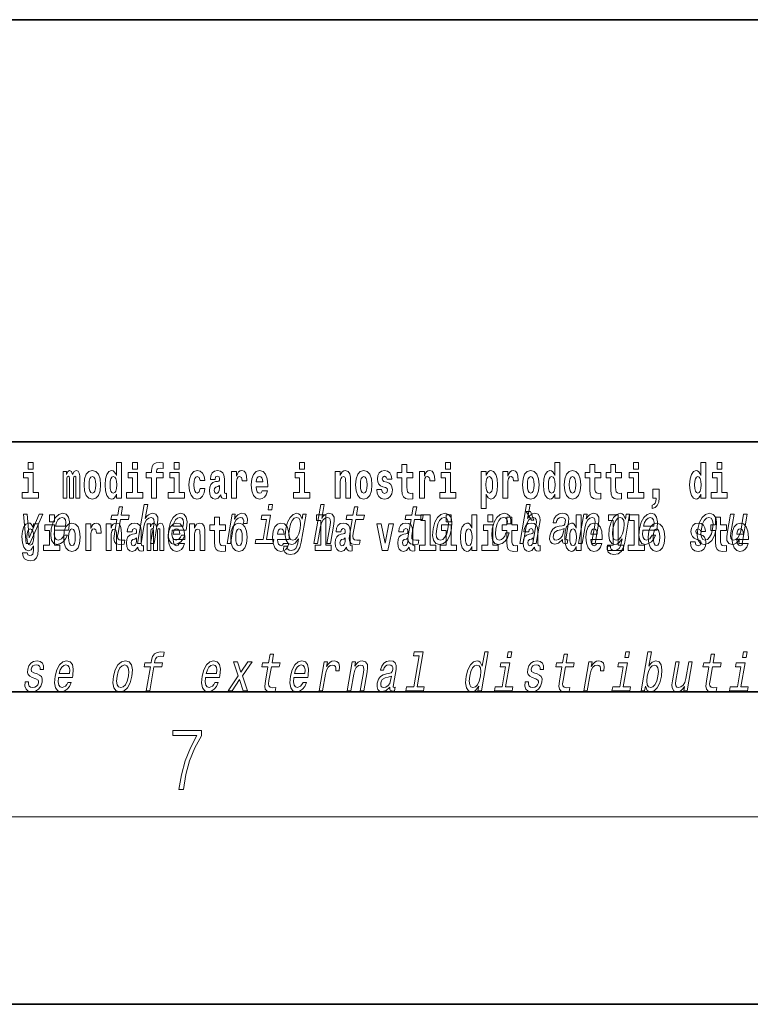
# Model space of a CAD drawing. Extents: x 0 to 420, y 0 to 297.
# Drawn here: x 332 to 355, y 0 to 32 of the extents above; entities that cross this region are included whole.
import ezdxf

# ---------------------------------------------------------------- set-up
doc = ezdxf.new("R2010")
doc.units = 0

msp = doc.modelspace()

# ---------------------------------------------------------------- linework, layer by layer
at = {"color": 7, "lineweight": 35}
for p, q in [((230, 31.5), (410, 31.5)), ((357.812, 18), (281, 18)), ((20, 10), (410, 10)), ((230, 10), (410, 10)), ((0, 0), (420, 0))]:
    msp.add_line(p, q, dxfattribs=at)
at = {"color": 7, "lineweight": 13}
msp.add_line((414, 6), (16, 6), dxfattribs=at)
for points in [[(331.841, 17.332), (331.841, 17.116), (331.998, 17.116), (331.998, 17.332)], [(334.666, 16.325), (334.666, 16.193), (334.825, 16.193), (334.825, 17.332), (334.666, 17.332), (334.666, 16.915), (334.634, 16.986), (334.598, 17.037), (334.559, 17.065), (334.512, 17.075), (334.428, 17.043), (334.361, 16.954), (334.318, 16.812), (334.302, 16.62), (334.318, 16.426), (334.361, 16.282), (334.428, 16.193), (334.512, 16.163), (334.56, 16.173), (334.6, 16.201), (334.634, 16.252)], [(335.181, 17.332), (335.181, 17.116), (335.337, 17.116), (335.337, 17.332)], [(335.623, 16.839), (335.793, 16.839), (335.793, 16.193), (335.95, 16.193), (335.95, 16.839), (336.162, 16.839), (336.162, 17.016), (335.95, 17.016), (335.95, 17.053), (335.956, 17.099), (335.978, 17.129), (336.013, 17.144), (336.064, 17.151), (336.163, 17.143), (336.163, 17.324), (336.046, 17.332), (335.933, 17.319), (335.854, 17.279), (335.808, 17.203), (335.793, 17.083), (335.793, 17.016), (335.623, 17.016)], [(336.517, 17.332), (336.517, 17.116), (336.673, 17.116), (336.673, 17.332)], [(340.524, 17.332), (340.524, 17.116), (340.681, 17.116), (340.681, 17.332)], [(345.2, 17.332), (345.2, 17.116), (345.356, 17.116), (345.356, 17.332)], [(348.693, 16.325), (348.693, 16.193), (348.851, 16.193), (348.851, 17.332), (348.693, 17.332), (348.693, 16.915), (348.66, 16.986), (348.625, 17.037), (348.585, 17.065), (348.538, 17.075), (348.454, 17.043), (348.387, 16.954), (348.344, 16.812), (348.329, 16.62), (348.344, 16.426), (348.387, 16.282), (348.454, 16.193), (348.538, 16.163), (348.586, 16.173), (348.626, 16.201), (348.66, 16.252)], [(351.211, 17.332), (351.211, 17.116), (351.368, 17.116), (351.368, 17.332)], [(353.368, 16.325), (353.368, 16.193), (353.527, 16.193), (353.527, 17.332), (353.368, 17.332), (353.368, 16.915), (353.336, 16.986), (353.3, 17.037), (353.26, 17.065), (353.214, 17.075), (353.129, 17.043), (353.063, 16.954), (353.02, 16.812), (353.004, 16.62), (353.02, 16.426), (353.063, 16.282), (353.129, 16.193), (353.214, 16.163), (353.262, 16.173), (353.301, 16.201), (353.336, 16.252)], [(353.883, 17.332), (353.883, 17.116), (354.039, 17.116), (354.039, 17.332)], [(332.169, 16.369), (331.998, 16.369), (331.998, 17.016), (331.697, 17.016), (331.697, 16.839), (331.841, 16.839), (331.841, 16.369), (331.652, 16.369), (331.652, 16.193), (332.169, 16.193)], [(333.372, 16.824), (333.372, 16.193), (333.499, 16.193), (333.499, 16.782), (333.493, 16.905), (333.476, 16.997), (333.439, 17.054), (333.378, 17.075), (333.315, 17.043), (333.263, 16.951), (333.227, 17.041), (333.166, 17.075), (333.111, 17.043), (333.072, 16.954), (333.072, 17.045), (332.957, 17.045), (332.957, 16.193), (333.083, 16.193), (333.083, 16.818), (333.095, 16.875), (333.131, 16.896), (333.157, 16.88), (333.166, 16.835), (333.166, 16.193), (333.29, 16.193), (333.29, 16.818), (333.303, 16.875), (333.338, 16.896), (333.364, 16.88), (333.372, 16.835)], [(333.632, 16.618), (333.65, 16.423), (333.702, 16.281), (333.785, 16.193), (333.896, 16.163), (334.006, 16.193), (334.089, 16.281), (334.141, 16.423), (334.16, 16.618), (334.141, 16.812), (334.089, 16.956), (334.005, 17.043), (333.895, 17.075), (333.785, 17.043), (333.702, 16.956), (333.65, 16.812)], [(335.508, 16.369), (335.337, 16.369), (335.337, 17.016), (335.037, 17.016), (335.037, 16.839), (335.181, 16.839), (335.181, 16.369), (334.991, 16.369), (334.991, 16.193), (335.508, 16.193)], [(336.844, 16.369), (336.673, 16.369), (336.673, 17.016), (336.373, 17.016), (336.373, 16.839), (336.517, 16.839), (336.517, 16.369), (336.327, 16.369), (336.327, 16.193), (336.844, 16.193)], [(337.342, 16.498), (337.311, 16.393), (337.248, 16.355), (337.204, 16.371), (337.17, 16.422), (337.15, 16.506), (337.144, 16.621), (337.15, 16.736), (337.171, 16.82), (337.205, 16.869), (337.248, 16.886), (337.311, 16.853), (337.341, 16.763), (337.498, 16.763), (337.474, 16.892), (337.424, 16.991), (337.349, 17.053), (337.251, 17.075), (337.14, 17.041), (337.056, 16.95), (337.002, 16.805), (336.984, 16.617), (337.002, 16.43), (337.053, 16.287), (337.134, 16.195), (337.241, 16.163), (337.343, 16.187), (337.422, 16.252), (337.474, 16.358), (337.498, 16.498)], [(337.823, 16.788), (337.84, 16.87), (337.897, 16.899), (337.949, 16.877), (337.967, 16.813), (337.96, 16.764), (337.938, 16.74), (337.898, 16.731), (337.836, 16.721), (337.752, 16.69), (337.691, 16.631), (337.654, 16.547), (337.642, 16.438), (337.654, 16.323), (337.691, 16.236), (337.749, 16.184), (337.829, 16.163), (337.925, 16.197), (338.008, 16.297), (338.02, 16.239), (338.043, 16.201), (338.077, 16.182), (338.124, 16.174), (338.188, 16.187), (338.188, 16.352), (338.161, 16.347), (338.126, 16.368), (338.119, 16.433), (338.119, 16.81), (338.106, 16.926), (338.066, 17.008), (337.996, 17.057), (337.897, 17.075), (337.802, 17.054), (337.731, 16.999), (337.685, 16.912), (337.671, 16.801), (337.671, 16.788)], [(338.347, 17.045), (338.347, 16.193), (338.507, 16.193), (338.507, 16.626), (338.511, 16.74), (338.527, 16.823), (338.558, 16.873), (338.609, 16.891), (338.666, 16.854), (338.681, 16.812), (338.687, 16.753), (338.687, 16.748), (338.841, 16.748), (338.841, 16.763), (338.831, 16.899), (338.802, 16.996), (338.752, 17.053), (338.68, 17.073), (338.623, 17.062), (338.576, 17.03), (338.537, 16.976), (338.507, 16.9), (338.507, 17.045)], [(339.329, 16.422), (339.296, 16.368), (339.248, 16.349), (339.206, 16.362), (339.173, 16.4), (339.149, 16.463), (339.137, 16.55), (339.509, 16.55), (339.51, 16.607), (339.492, 16.808), (339.44, 16.956), (339.357, 17.045), (339.244, 17.075), (339.136, 17.043), (339.053, 16.954), (339, 16.81), (338.982, 16.62), (339, 16.426), (339.053, 16.282), (339.134, 16.193), (339.241, 16.163), (339.329, 16.179), (339.4, 16.225), (339.455, 16.304), (339.496, 16.422)], [(340.852, 16.369), (340.681, 16.369), (340.681, 17.016), (340.38, 17.016), (340.38, 16.839), (340.524, 16.839), (340.524, 16.369), (340.335, 16.369), (340.335, 16.193), (340.852, 16.193)], [(341.666, 17.045), (341.666, 16.193), (341.825, 16.193), (341.825, 16.617), (341.829, 16.732), (341.846, 16.815), (341.878, 16.864), (341.928, 16.881), (341.969, 16.866), (341.991, 16.824), (341.999, 16.756), (342.001, 16.667), (342.001, 16.193), (342.16, 16.193), (342.16, 16.71), (342.154, 16.862), (342.132, 16.976), (342.081, 17.048), (341.99, 17.073), (341.937, 17.064), (341.892, 17.035), (341.856, 16.986), (341.825, 16.915), (341.825, 17.045)], [(342.315, 16.618), (342.333, 16.423), (342.385, 16.281), (342.468, 16.193), (342.579, 16.163), (342.689, 16.193), (342.772, 16.281), (342.824, 16.423), (342.843, 16.618), (342.824, 16.812), (342.772, 16.956), (342.688, 17.043), (342.578, 17.075), (342.468, 17.043), (342.385, 16.956), (342.333, 16.812)], [(343.28, 16.531), (343.324, 16.501), (343.339, 16.444), (343.315, 16.374), (343.244, 16.347), (343.176, 16.379), (343.149, 16.468), (342.999, 16.468), (343.014, 16.338), (343.062, 16.241), (343.138, 16.184), (343.243, 16.163), (343.35, 16.184), (343.429, 16.241), (343.478, 16.333), (343.495, 16.457), (343.482, 16.552), (343.449, 16.625), (343.392, 16.677), (343.313, 16.709), (343.226, 16.729), (343.185, 16.756), (343.169, 16.813), (343.188, 16.869), (343.24, 16.892), (343.301, 16.867), (343.326, 16.805), (343.478, 16.805), (343.478, 16.808), (343.461, 16.916), (343.415, 17), (343.34, 17.054), (343.243, 17.073), (343.145, 17.054), (343.074, 16.999), (343.03, 16.913), (343.015, 16.802), (343.026, 16.71), (343.06, 16.637), (343.113, 16.585), (343.186, 16.555)], [(344.149, 17.016), (343.959, 17.016), (343.959, 17.265), (343.803, 17.265), (343.803, 17.016), (343.654, 17.016), (343.654, 16.839), (343.803, 16.839), (343.803, 16.46), (343.813, 16.323), (343.848, 16.232), (343.916, 16.181), (344.023, 16.163), (344.149, 16.171), (344.149, 16.352), (344.076, 16.346), (344.016, 16.358), (343.98, 16.396), (343.964, 16.458), (343.959, 16.541), (343.959, 16.839), (344.149, 16.839)], [(344.359, 17.045), (344.359, 16.193), (344.519, 16.193), (344.519, 16.626), (344.522, 16.74), (344.539, 16.823), (344.57, 16.873), (344.621, 16.891), (344.677, 16.854), (344.693, 16.812), (344.698, 16.753), (344.698, 16.748), (344.853, 16.748), (344.853, 16.763), (344.843, 16.899), (344.814, 16.996), (344.764, 17.053), (344.692, 17.073), (344.634, 17.062), (344.587, 17.03), (344.549, 16.976), (344.519, 16.9), (344.519, 17.045)], [(345.527, 16.369), (345.356, 16.369), (345.356, 17.016), (345.056, 17.016), (345.056, 16.839), (345.2, 16.839), (345.2, 16.369), (345.01, 16.369), (345.01, 16.193), (345.527, 16.193)], [(346.338, 17.046), (346.338, 15.864), (346.497, 15.864), (346.497, 16.325), (346.528, 16.252), (346.562, 16.201), (346.651, 16.163), (346.734, 16.193), (346.801, 16.282), (346.844, 16.426), (346.861, 16.62), (346.844, 16.812), (346.801, 16.954), (346.734, 17.043), (346.651, 17.075), (346.602, 17.065), (346.562, 17.037), (346.528, 16.986), (346.497, 16.915), (346.497, 17.046)], [(347.031, 17.045), (347.031, 16.193), (347.19, 16.193), (347.19, 16.626), (347.194, 16.74), (347.21, 16.823), (347.241, 16.873), (347.292, 16.891), (347.349, 16.854), (347.365, 16.812), (347.37, 16.753), (347.37, 16.748), (347.524, 16.748), (347.524, 16.763), (347.514, 16.899), (347.485, 16.996), (347.435, 17.053), (347.363, 17.073), (347.306, 17.062), (347.259, 17.03), (347.22, 16.976), (347.19, 16.9), (347.19, 17.045)], [(347.659, 16.618), (347.676, 16.423), (347.728, 16.281), (347.812, 16.193), (347.923, 16.163), (348.032, 16.193), (348.116, 16.281), (348.168, 16.423), (348.187, 16.618), (348.168, 16.812), (348.116, 16.956), (348.031, 17.043), (347.921, 17.075), (347.812, 17.043), (347.728, 16.956), (347.676, 16.812)], [(348.994, 16.618), (349.012, 16.423), (349.064, 16.281), (349.147, 16.193), (349.258, 16.163), (349.368, 16.193), (349.451, 16.281), (349.504, 16.423), (349.522, 16.618), (349.504, 16.812), (349.451, 16.956), (349.367, 17.043), (349.257, 17.075), (349.147, 17.043), (349.064, 16.956), (349.012, 16.812)], [(350.16, 17.016), (349.971, 17.016), (349.971, 17.265), (349.814, 17.265), (349.814, 17.016), (349.666, 17.016), (349.666, 16.839), (349.814, 16.839), (349.814, 16.46), (349.824, 16.323), (349.86, 16.232), (349.927, 16.181), (350.034, 16.163), (350.16, 16.171), (350.16, 16.352), (350.087, 16.346), (350.027, 16.358), (349.992, 16.396), (349.975, 16.458), (349.971, 16.541), (349.971, 16.839), (350.16, 16.839)], [(350.828, 17.016), (350.639, 17.016), (350.639, 17.265), (350.482, 17.265), (350.482, 17.016), (350.334, 17.016), (350.334, 16.839), (350.482, 16.839), (350.482, 16.46), (350.492, 16.323), (350.528, 16.232), (350.595, 16.181), (350.702, 16.163), (350.828, 16.171), (350.828, 16.352), (350.755, 16.346), (350.695, 16.358), (350.66, 16.396), (350.643, 16.458), (350.639, 16.541), (350.639, 16.839), (350.828, 16.839)], [(351.538, 16.369), (351.368, 16.369), (351.368, 17.016), (351.067, 17.016), (351.067, 16.839), (351.211, 16.839), (351.211, 16.369), (351.021, 16.369), (351.021, 16.193), (351.538, 16.193)], [(354.21, 16.369), (354.039, 16.369), (354.039, 17.016), (353.739, 17.016), (353.739, 16.839), (353.883, 16.839), (353.883, 16.369), (353.693, 16.369), (353.693, 16.193), (354.21, 16.193)], [(333.896, 16.886), (333.94, 16.869), (333.974, 16.818), (333.994, 16.734), (334.002, 16.62), (333.994, 16.504), (333.974, 16.42), (333.94, 16.369), (333.896, 16.354), (333.851, 16.369), (333.817, 16.422), (333.797, 16.507), (333.791, 16.626), (333.797, 16.737), (333.818, 16.818), (333.852, 16.869)], [(334.565, 16.885), (334.611, 16.867), (334.644, 16.818), (334.666, 16.734), (334.674, 16.62), (334.666, 16.504), (334.644, 16.42), (334.61, 16.369), (334.565, 16.354), (334.522, 16.369), (334.489, 16.42), (334.468, 16.504), (334.461, 16.62), (334.468, 16.734), (334.489, 16.816), (334.522, 16.867)], [(339.347, 16.713), (339.141, 16.713), (339.15, 16.786), (339.173, 16.842), (339.205, 16.877), (339.244, 16.889), (339.285, 16.877), (339.317, 16.843), (339.337, 16.788)], [(342.579, 16.886), (342.624, 16.869), (342.657, 16.818), (342.677, 16.734), (342.685, 16.62), (342.677, 16.504), (342.657, 16.42), (342.624, 16.369), (342.579, 16.354), (342.534, 16.369), (342.5, 16.422), (342.48, 16.507), (342.474, 16.626), (342.48, 16.737), (342.501, 16.818), (342.535, 16.869)], [(346.598, 16.885), (346.64, 16.867), (346.673, 16.816), (346.694, 16.734), (346.702, 16.62), (346.694, 16.504), (346.673, 16.42), (346.64, 16.369), (346.598, 16.354), (346.551, 16.369), (346.517, 16.422), (346.496, 16.507), (346.489, 16.626), (346.496, 16.737), (346.518, 16.818), (346.552, 16.867)], [(347.923, 16.886), (347.967, 16.869), (348, 16.818), (348.02, 16.734), (348.028, 16.62), (348.02, 16.504), (348, 16.42), (347.967, 16.369), (347.923, 16.354), (347.877, 16.369), (347.844, 16.422), (347.824, 16.507), (347.817, 16.626), (347.824, 16.737), (347.845, 16.818), (347.878, 16.869)], [(348.592, 16.885), (348.637, 16.867), (348.67, 16.818), (348.693, 16.734), (348.7, 16.62), (348.693, 16.504), (348.67, 16.42), (348.636, 16.369), (348.592, 16.354), (348.548, 16.369), (348.515, 16.42), (348.494, 16.504), (348.487, 16.62), (348.494, 16.734), (348.515, 16.816), (348.548, 16.867)], [(349.258, 16.886), (349.303, 16.869), (349.336, 16.818), (349.356, 16.734), (349.364, 16.62), (349.356, 16.504), (349.336, 16.42), (349.303, 16.369), (349.258, 16.354), (349.213, 16.369), (349.18, 16.422), (349.16, 16.507), (349.153, 16.626), (349.16, 16.737), (349.181, 16.818), (349.214, 16.869)], [(353.267, 16.885), (353.313, 16.867), (353.346, 16.818), (353.368, 16.734), (353.376, 16.62), (353.368, 16.504), (353.346, 16.42), (353.311, 16.369), (353.267, 16.354), (353.224, 16.369), (353.19, 16.42), (353.169, 16.504), (353.163, 16.62), (353.169, 16.734), (353.19, 16.816), (353.224, 16.867)], [(337.965, 16.498), (337.956, 16.433), (337.933, 16.384), (337.898, 16.352), (337.857, 16.342), (337.812, 16.369), (337.795, 16.439), (337.808, 16.507), (337.848, 16.544), (337.916, 16.563), (337.965, 16.596)], [(351.804, 15.864), (351.9, 15.894), (351.972, 15.96), (352.017, 16.067), (352.032, 16.205), (352.032, 16.485), (351.828, 16.485), (351.828, 16.193), (351.939, 16.193), (351.939, 16.171), (351.93, 16.094), (351.906, 16.035), (351.864, 15.995), (351.804, 15.973)], [(334.683, 15.515), (334.603, 15.05), (334.584, 14.899), (334.602, 14.795), (334.662, 14.735), (334.778, 14.714), (334.911, 14.723), (334.934, 14.854), (334.836, 14.844), (334.751, 14.858), (334.712, 14.901), (334.704, 14.974), (334.718, 15.076), (334.795, 15.515), (335.049, 15.515), (335.071, 15.644), (334.817, 15.644), (334.864, 15.916), (334.753, 15.916), (334.706, 15.644), (334.514, 15.644), (334.491, 15.515)], [(335.342, 14.747), (335.453, 14.747), (335.546, 15.283), (335.579, 15.406), (335.631, 15.496), (335.698, 15.551), (335.777, 15.572), (335.835, 15.555), (335.865, 15.508), (335.87, 15.43), (335.858, 15.326), (335.758, 14.747), (335.869, 14.747), (335.975, 15.357), (335.991, 15.48), (335.986, 15.582), (335.928, 15.676), (335.817, 15.708), (335.752, 15.696), (335.692, 15.663), (335.637, 15.612), (335.591, 15.541), (335.669, 15.989), (335.557, 15.989)], [(339.665, 15.989), (339.547, 15.989), (339.517, 15.816), (339.635, 15.816)], [(340.987, 14.747), (341.099, 14.747), (341.192, 15.283), (341.224, 15.406), (341.277, 15.496), (341.343, 15.551), (341.423, 15.572), (341.48, 15.555), (341.51, 15.508), (341.516, 15.43), (341.504, 15.326), (341.403, 14.747), (341.514, 14.747), (341.62, 15.357), (341.637, 15.48), (341.632, 15.582), (341.573, 15.676), (341.463, 15.708), (341.397, 15.696), (341.337, 15.663), (341.283, 15.612), (341.236, 15.541), (341.314, 15.989), (341.203, 15.989)], [(342.211, 15.515), (342.13, 15.05), (342.111, 14.899), (342.129, 14.795), (342.189, 14.735), (342.306, 14.714), (342.439, 14.723), (342.461, 14.854), (342.363, 14.844), (342.279, 14.858), (342.239, 14.901), (342.232, 14.974), (342.246, 15.076), (342.322, 15.515), (342.576, 15.515), (342.599, 15.644), (342.345, 15.644), (342.392, 15.916), (342.28, 15.916), (342.233, 15.644), (342.041, 15.644), (342.019, 15.515)], [(344.093, 15.515), (344.012, 15.05), (343.993, 14.899), (344.011, 14.795), (344.071, 14.735), (344.187, 14.714), (344.32, 14.723), (344.343, 14.854), (344.245, 14.844), (344.16, 14.858), (344.121, 14.901), (344.114, 14.974), (344.128, 15.076), (344.204, 15.515), (344.458, 15.515), (344.48, 15.644), (344.226, 15.644), (344.273, 15.916), (344.162, 15.916), (344.115, 15.644), (343.923, 15.644), (343.9, 15.515)], [(347.574, 14.747), (347.685, 14.747), (347.778, 15.283), (347.811, 15.406), (347.863, 15.496), (347.93, 15.551), (348.009, 15.572), (348.067, 15.555), (348.096, 15.508), (348.102, 15.43), (348.09, 15.326), (347.99, 14.747), (348.101, 14.747), (348.207, 15.357), (348.223, 15.48), (348.218, 15.582), (348.16, 15.676), (348.049, 15.708), (347.984, 15.696), (347.924, 15.663), (347.869, 15.612), (347.823, 15.541), (347.901, 15.989), (347.789, 15.989)], [(347.919, 15.771), (347.779, 15.771), (347.949, 15.484), (348.026, 15.484)], [(331.782, 14.747), (331.899, 14.747), (332.308, 15.676), (332.193, 15.676), (331.872, 14.927), (331.808, 15.676), (331.691, 15.676)], [(332.525, 15.655), (332.525, 15.439), (332.681, 15.439), (332.681, 15.655)], [(332.689, 15.167), (333.134, 15.167), (333.148, 15.238), (333.162, 15.437), (333.132, 15.586), (333.06, 15.676), (332.948, 15.708), (332.827, 15.674), (332.721, 15.577), (332.637, 15.42), (332.581, 15.212), (332.563, 15), (332.593, 14.844), (332.663, 14.747), (332.771, 14.714), (332.874, 14.737), (332.965, 14.795), (333.041, 14.889), (333.096, 15.013), (332.986, 15.013), (332.952, 14.944), (332.91, 14.892), (332.809, 14.851), (332.74, 14.87), (332.696, 14.93), (332.678, 15.029), (332.689, 15.162)], [(332.712, 15.295), (332.746, 15.414), (332.796, 15.503), (332.857, 15.556), (332.928, 15.575), (332.992, 15.556), (333.035, 15.503), (333.051, 15.414), (333.042, 15.295)], [(336.453, 15.167), (336.898, 15.167), (336.912, 15.238), (336.926, 15.437), (336.896, 15.586), (336.823, 15.676), (336.711, 15.708), (336.59, 15.674), (336.485, 15.577), (336.401, 15.42), (336.345, 15.212), (336.327, 15), (336.357, 14.844), (336.427, 14.747), (336.535, 14.714), (336.637, 14.737), (336.729, 14.795), (336.804, 14.889), (336.86, 15.013), (336.75, 15.013), (336.715, 14.944), (336.673, 14.892), (336.573, 14.851), (336.504, 14.87), (336.46, 14.93), (336.442, 15.029), (336.452, 15.162)], [(336.475, 15.295), (336.51, 15.414), (336.559, 15.503), (336.621, 15.556), (336.692, 15.575), (336.756, 15.556), (336.798, 15.503), (336.815, 15.414), (336.805, 15.295)], [(338.153, 15.339), (337.963, 15.339), (337.963, 15.588), (337.807, 15.588), (337.807, 15.339), (337.658, 15.339), (337.658, 15.162), (337.807, 15.162), (337.807, 14.783), (337.817, 14.647), (337.853, 14.555), (337.92, 14.504), (338.027, 14.487), (338.153, 14.495), (338.153, 14.675), (338.08, 14.669), (338.02, 14.682), (337.985, 14.72), (337.968, 14.782), (337.963, 14.864), (337.963, 15.162), (338.153, 15.162)], [(338.206, 14.747), (338.318, 14.747), (338.41, 15.278), (338.443, 15.406), (338.493, 15.497), (338.559, 15.553), (338.636, 15.572), (338.69, 15.56), (338.726, 15.525), (338.741, 15.466), (338.736, 15.387), (338.848, 15.387), (338.857, 15.527), (338.833, 15.627), (338.774, 15.688), (338.683, 15.708), (338.616, 15.695), (338.554, 15.66), (338.495, 15.601), (338.442, 15.522), (338.469, 15.676), (338.368, 15.676)], [(339.468, 14.875), (339.601, 15.644), (339.316, 15.644), (339.293, 15.515), (339.468, 15.515), (339.357, 14.875), (339.129, 14.875), (339.107, 14.747), (339.676, 14.747), (339.698, 14.875)], [(340.582, 14.789), (340.736, 15.676), (340.63, 15.676), (340.604, 15.525), (340.54, 15.662), (340.493, 15.696), (340.436, 15.708), (340.322, 15.674), (340.222, 15.577), (340.141, 15.421), (340.086, 15.212), (340.068, 15.001), (340.095, 14.846), (340.161, 14.747), (340.263, 14.714), (340.326, 14.726), (340.382, 14.757), (340.493, 14.889), (340.47, 14.757), (340.442, 14.654), (340.402, 14.579), (340.341, 14.536), (340.259, 14.521), (340.191, 14.531), (340.146, 14.557), (340.125, 14.602), (340.127, 14.662), (340.019, 14.662), (340.018, 14.655), (340.015, 14.545), (340.051, 14.462), (340.123, 14.408), (340.23, 14.389), (340.365, 14.415), (340.465, 14.488), (340.536, 14.614)], [(340.201, 15.212), (340.239, 15.366), (340.293, 15.48), (340.357, 15.548), (340.432, 15.572), (340.503, 15.548), (340.547, 15.48), (340.561, 15.366), (340.547, 15.212), (340.507, 15.055), (340.453, 14.942), (340.386, 14.873), (340.307, 14.851), (340.24, 14.873), (340.199, 14.942), (340.185, 15.057)], [(341.063, 15.477), (341.208, 15.477), (341.208, 14.693), (341.025, 14.693), (341.025, 14.517), (341.542, 14.517), (341.542, 14.693), (341.364, 14.693), (341.364, 15.655), (341.063, 15.655)], [(344.403, 15.477), (344.547, 15.477), (344.547, 14.693), (344.364, 14.693), (344.364, 14.517), (344.881, 14.517), (344.881, 14.693), (344.704, 14.693), (344.704, 15.655), (344.403, 15.655)], [(344.799, 15.21), (344.782, 15), (344.813, 14.844), (344.889, 14.747), (345.007, 14.714), (345.135, 14.747), (345.244, 14.842), (345.329, 14.998), (345.388, 15.21), (345.403, 15.421), (345.372, 15.579), (345.296, 15.674), (345.18, 15.708), (345.05, 15.674), (344.941, 15.577), (344.855, 15.421)], [(344.913, 15.212), (344.951, 15.368), (345.006, 15.48), (345.075, 15.549), (345.156, 15.574), (345.228, 15.549), (345.273, 15.482), (345.289, 15.368), (345.274, 15.212), (345.234, 15.055), (345.179, 14.941), (345.11, 14.872), (345.03, 14.849), (344.957, 14.872), (344.912, 14.941), (344.897, 15.055)], [(345.215, 15.655), (345.215, 15.439), (345.372, 15.439), (345.372, 15.655)], [(346.036, 14.648), (346.036, 14.517), (346.195, 14.517), (346.195, 15.655), (346.036, 15.655), (346.036, 15.238), (346.004, 15.309), (345.969, 15.36), (345.929, 15.389), (345.882, 15.398), (345.798, 15.366), (345.731, 15.278), (345.688, 15.135), (345.672, 14.943), (345.688, 14.75), (345.731, 14.606), (345.798, 14.517), (345.882, 14.487), (345.93, 14.496), (345.97, 14.525), (346.004, 14.575)], [(346.551, 15.655), (346.551, 15.439), (346.708, 15.439), (346.708, 15.655)], [(347.173, 15.368), (347.283, 15.368), (347.284, 15.506), (347.249, 15.615), (347.176, 15.682), (347.07, 15.708), (346.943, 15.674), (346.834, 15.577), (346.748, 15.42), (346.692, 15.209), (346.674, 15), (346.704, 14.844), (346.777, 14.747), (346.894, 14.714), (347.007, 14.74), (347.104, 14.813), (347.182, 14.927), (347.234, 15.079), (347.128, 15.079), (347.092, 14.982), (347.044, 14.91), (346.986, 14.865), (346.921, 14.851), (346.848, 14.873), (346.805, 14.942), (346.79, 15.055), (346.806, 15.214), (346.845, 15.37), (346.9, 15.482), (346.968, 15.551), (347.047, 15.575), (347.11, 15.56), (347.153, 15.52), (347.174, 15.454)], [(347.504, 15.339), (347.314, 15.339), (347.314, 15.588), (347.158, 15.588), (347.158, 15.339), (347.009, 15.339), (347.009, 15.162), (347.158, 15.162), (347.158, 14.783), (347.168, 14.647), (347.203, 14.555), (347.271, 14.504), (347.378, 14.487), (347.504, 14.495), (347.504, 14.675), (347.431, 14.669), (347.371, 14.682), (347.336, 14.72), (347.319, 14.782), (347.314, 14.864), (347.314, 15.162), (347.504, 15.162)], [(348.939, 14.868), (348.938, 14.863), (348.934, 14.804), (348.946, 14.763), (349.02, 14.73), (349.084, 14.744), (349.105, 14.861), (349.077, 14.856), (349.046, 14.878), (349.051, 14.948), (349.135, 15.428), (349.141, 15.551), (349.112, 15.638), (349.044, 15.689), (348.938, 15.708), (348.828, 15.688), (348.74, 15.629), (348.675, 15.537), (348.637, 15.416), (348.635, 15.406), (348.735, 15.406), (348.757, 15.478), (348.794, 15.53), (348.844, 15.561), (348.911, 15.574), (348.971, 15.565), (349.011, 15.539), (349.03, 15.494), (349.028, 15.432), (349.01, 15.359), (348.984, 15.323), (348.93, 15.306), (348.833, 15.292), (348.719, 15.261), (348.632, 15.205), (348.572, 15.119), (348.536, 14.991), (348.528, 14.877), (348.553, 14.792), (348.607, 14.738), (348.691, 14.719), (348.814, 14.756)], [(349.376, 14.648), (349.376, 14.517), (349.535, 14.517), (349.535, 15.655), (349.376, 15.655), (349.376, 15.238), (349.344, 15.309), (349.308, 15.36), (349.268, 15.389), (349.222, 15.398), (349.137, 15.366), (349.071, 15.278), (349.028, 15.135), (349.012, 14.943), (349.028, 14.75), (349.071, 14.606), (349.137, 14.517), (349.222, 14.487), (349.269, 14.496), (349.309, 14.525), (349.344, 14.575)], [(349.456, 14.747), (349.567, 14.747), (349.66, 15.283), (349.693, 15.406), (349.745, 15.496), (349.811, 15.551), (349.891, 15.572), (349.948, 15.555), (349.978, 15.508), (349.984, 15.43), (349.972, 15.326), (349.871, 14.747), (349.983, 14.747), (350.089, 15.357), (350.105, 15.48), (350.1, 15.582), (350.042, 15.676), (349.931, 15.708), (349.864, 15.696), (349.804, 15.663), (349.748, 15.608), (349.698, 15.534), (349.723, 15.676), (349.617, 15.676)], [(350.932, 14.789), (351.086, 15.676), (350.98, 15.676), (350.954, 15.525), (350.89, 15.662), (350.843, 15.696), (350.786, 15.708), (350.672, 15.674), (350.572, 15.577), (350.491, 15.421), (350.436, 15.212), (350.418, 15.001), (350.445, 14.846), (350.512, 14.747), (350.613, 14.714), (350.676, 14.726), (350.732, 14.757), (350.843, 14.889), (350.82, 14.757), (350.792, 14.654), (350.752, 14.579), (350.691, 14.536), (350.609, 14.521), (350.541, 14.531), (350.496, 14.557), (350.475, 14.602), (350.477, 14.662), (350.369, 14.662), (350.368, 14.655), (350.365, 14.545), (350.401, 14.462), (350.473, 14.408), (350.58, 14.389), (350.716, 14.415), (350.815, 14.488), (350.887, 14.614)], [(350.414, 15.477), (350.559, 15.477), (350.559, 14.693), (350.376, 14.693), (350.376, 14.517), (350.893, 14.517), (350.893, 14.693), (350.715, 14.693), (350.715, 15.655), (350.414, 15.655)], [(350.551, 15.212), (350.589, 15.366), (350.643, 15.48), (350.707, 15.548), (350.782, 15.572), (350.853, 15.548), (350.897, 15.48), (350.911, 15.366), (350.897, 15.212), (350.857, 15.055), (350.803, 14.942), (350.736, 14.873), (350.657, 14.851), (350.59, 14.873), (350.549, 14.942), (350.535, 15.057)], [(351.082, 15.477), (351.227, 15.477), (351.227, 14.693), (351.043, 14.693), (351.043, 14.517), (351.561, 14.517), (351.561, 14.693), (351.383, 14.693), (351.383, 15.655), (351.082, 15.655)], [(351.508, 15.167), (351.953, 15.167), (351.966, 15.238), (351.98, 15.437), (351.951, 15.586), (351.878, 15.676), (351.766, 15.708), (351.645, 15.674), (351.54, 15.577), (351.455, 15.42), (351.399, 15.212), (351.381, 15), (351.411, 14.844), (351.482, 14.747), (351.59, 14.714), (351.692, 14.737), (351.783, 14.795), (351.859, 14.889), (351.915, 15.013), (351.805, 15.013), (351.77, 14.944), (351.728, 14.892), (351.627, 14.851), (351.558, 14.87), (351.515, 14.93), (351.496, 15.029), (351.507, 15.162)], [(351.53, 15.295), (351.565, 15.414), (351.614, 15.503), (351.675, 15.556), (351.747, 15.575), (351.81, 15.556), (351.853, 15.503), (351.869, 15.414), (351.86, 15.295)], [(353.267, 15.21), (353.25, 15), (353.282, 14.844), (353.357, 14.747), (353.475, 14.714), (353.603, 14.747), (353.712, 14.842), (353.797, 14.998), (353.856, 15.21), (353.871, 15.421), (353.84, 15.579), (353.764, 15.674), (353.648, 15.708), (353.518, 15.674), (353.409, 15.577), (353.324, 15.421)], [(353.381, 15.212), (353.419, 15.368), (353.474, 15.48), (353.543, 15.549), (353.624, 15.574), (353.696, 15.549), (353.741, 15.482), (353.757, 15.368), (353.742, 15.212), (353.702, 15.055), (353.647, 14.941), (353.578, 14.872), (353.499, 14.849), (353.425, 14.872), (353.381, 14.941), (353.365, 15.055)], [(354.183, 15.339), (353.994, 15.339), (353.994, 15.588), (353.837, 15.588), (353.837, 15.339), (353.689, 15.339), (353.689, 15.162), (353.837, 15.162), (353.837, 14.783), (353.847, 14.647), (353.883, 14.555), (353.95, 14.504), (354.057, 14.487), (354.183, 14.495), (354.183, 14.675), (354.11, 14.669), (354.05, 14.682), (354.015, 14.72), (353.998, 14.782), (353.994, 14.864), (353.994, 15.162), (354.183, 15.162)], [(354.845, 15.676), (354.733, 15.676), (354.64, 15.14), (354.606, 15.015), (354.554, 14.925), (354.487, 14.87), (354.41, 14.853), (354.353, 14.866), (354.322, 14.908), (354.313, 14.979), (354.325, 15.079), (354.429, 15.676), (354.318, 15.676), (354.212, 15.065), (354.194, 14.942), (354.2, 14.84), (354.257, 14.747), (354.369, 14.714), (354.435, 14.726), (354.494, 14.757), (354.55, 14.811), (354.602, 14.889), (354.577, 14.747), (354.683, 14.747)], [(332.013, 14.526), (332.007, 14.455), (331.987, 14.403), (331.951, 14.373), (331.898, 14.362), (331.835, 14.382), (331.813, 14.439), (331.665, 14.439), (331.665, 14.436), (331.68, 14.331), (331.727, 14.254), (331.805, 14.206), (331.912, 14.189), (332.03, 14.213), (332.109, 14.279), (332.152, 14.395), (332.166, 14.555), (332.166, 15.37), (332.013, 15.37), (332.013, 15.244), (331.943, 15.36), (331.902, 15.389), (331.853, 15.398), (331.769, 15.366), (331.702, 15.279), (331.659, 15.141), (331.644, 14.961), (331.659, 14.767), (331.702, 14.625), (331.769, 14.536), (331.853, 14.506), (331.94, 14.541), (331.975, 14.59), (332.013, 14.663)], [(331.91, 14.694), (331.867, 14.71), (331.832, 14.758), (331.81, 14.835), (331.802, 14.943), (331.81, 15.057), (331.831, 15.14), (331.866, 15.19), (331.91, 15.208), (331.954, 15.19), (331.99, 15.141), (332.011, 15.064), (332.02, 14.961), (332.012, 14.845), (331.99, 14.763), (331.955, 14.71)], [(332.852, 14.693), (332.681, 14.693), (332.681, 15.339), (332.38, 15.339), (332.38, 15.162), (332.525, 15.162), (332.525, 14.693), (332.335, 14.693), (332.335, 14.517), (332.852, 14.517)], [(332.98, 14.942), (332.997, 14.747), (333.049, 14.604), (333.133, 14.517), (333.244, 14.487), (333.353, 14.517), (333.437, 14.604), (333.489, 14.747), (333.508, 14.942), (333.489, 15.135), (333.437, 15.279), (333.352, 15.366), (333.242, 15.398), (333.133, 15.366), (333.049, 15.279), (332.997, 15.135)], [(333.244, 15.209), (333.288, 15.192), (333.321, 15.141), (333.341, 15.057), (333.349, 14.943), (333.341, 14.828), (333.321, 14.744), (333.288, 14.693), (333.244, 14.677), (333.198, 14.693), (333.165, 14.745), (333.145, 14.831), (333.138, 14.95), (333.145, 15.061), (333.166, 15.141), (333.199, 15.192)], [(333.687, 15.368), (333.687, 14.517), (333.847, 14.517), (333.847, 14.95), (333.851, 15.064), (333.867, 15.146), (333.898, 15.197), (333.949, 15.214), (334.006, 15.178), (334.021, 15.135), (334.027, 15.076), (334.027, 15.072), (334.181, 15.072), (334.181, 15.086), (334.171, 15.222), (334.142, 15.319), (334.092, 15.376), (334.02, 15.397), (333.963, 15.385), (333.916, 15.354), (333.877, 15.3), (333.847, 15.224), (333.847, 15.368)], [(334.334, 15.368), (334.334, 14.517), (334.493, 14.517), (334.493, 14.94), (334.497, 15.056), (334.514, 15.138), (334.546, 15.187), (334.596, 15.205), (334.637, 15.189), (334.659, 15.148), (334.667, 15.08), (334.669, 14.991), (334.669, 14.517), (334.828, 14.517), (334.828, 15.034), (334.822, 15.186), (334.8, 15.3), (334.749, 15.371), (334.658, 15.397), (334.605, 15.387), (334.561, 15.358), (334.524, 15.309), (334.493, 15.238), (334.493, 15.368)], [(335.166, 15.111), (335.184, 15.194), (335.241, 15.222), (335.293, 15.2), (335.311, 15.137), (335.304, 15.087), (335.282, 15.064), (335.242, 15.054), (335.18, 15.045), (335.095, 15.013), (335.034, 14.954), (334.998, 14.87), (334.986, 14.761), (334.998, 14.647), (335.034, 14.56), (335.093, 14.507), (335.173, 14.487), (335.268, 14.52), (335.352, 14.62), (335.364, 14.563), (335.387, 14.525), (335.42, 14.506), (335.468, 14.498), (335.531, 14.511), (335.531, 14.675), (335.505, 14.671), (335.469, 14.691), (335.463, 14.756), (335.463, 15.133), (335.449, 15.249), (335.409, 15.332), (335.339, 15.381), (335.241, 15.398), (335.145, 15.378), (335.074, 15.322), (335.029, 15.235), (335.014, 15.124), (335.014, 15.111)], [(336.06, 15.148), (336.06, 14.517), (336.186, 14.517), (336.186, 15.105), (336.18, 15.229), (336.163, 15.32), (336.126, 15.378), (336.065, 15.398), (336.002, 15.366), (335.95, 15.274), (335.914, 15.365), (335.853, 15.398), (335.798, 15.366), (335.759, 15.278), (335.759, 15.368), (335.645, 15.368), (335.645, 14.517), (335.77, 14.517), (335.77, 15.141), (335.782, 15.198), (335.818, 15.219), (335.844, 15.203), (335.853, 15.159), (335.853, 14.517), (335.977, 14.517), (335.977, 15.141), (335.99, 15.198), (336.025, 15.219), (336.051, 15.203), (336.06, 15.159)], [(336.673, 14.745), (336.64, 14.691), (336.592, 14.672), (336.55, 14.685), (336.517, 14.723), (336.492, 14.786), (336.481, 14.873), (336.853, 14.873), (336.854, 14.931), (336.836, 15.132), (336.784, 15.279), (336.701, 15.368), (336.588, 15.398), (336.48, 15.366), (336.397, 15.278), (336.344, 15.133), (336.326, 14.943), (336.344, 14.75), (336.397, 14.606), (336.478, 14.517), (336.584, 14.487), (336.673, 14.503), (336.744, 14.549), (336.798, 14.628), (336.84, 14.745)], [(336.691, 15.037), (336.484, 15.037), (336.493, 15.11), (336.517, 15.165), (336.549, 15.2), (336.588, 15.213), (336.629, 15.2), (336.661, 15.167), (336.681, 15.111)], [(337.006, 15.368), (337.006, 14.517), (337.165, 14.517), (337.165, 14.94), (337.169, 15.056), (337.186, 15.138), (337.218, 15.187), (337.268, 15.205), (337.309, 15.189), (337.331, 15.148), (337.339, 15.08), (337.341, 14.991), (337.341, 14.517), (337.5, 14.517), (337.5, 15.034), (337.494, 15.186), (337.472, 15.3), (337.421, 15.371), (337.33, 15.397), (337.277, 15.387), (337.232, 15.358), (337.196, 15.309), (337.165, 15.238), (337.165, 15.368)], [(338.323, 14.942), (338.341, 14.747), (338.393, 14.604), (338.476, 14.517), (338.587, 14.487), (338.697, 14.517), (338.78, 14.604), (338.832, 14.747), (338.851, 14.942), (338.832, 15.135), (338.78, 15.279), (338.696, 15.366), (338.586, 15.398), (338.476, 15.366), (338.393, 15.279), (338.341, 15.135)], [(338.587, 15.209), (338.631, 15.192), (338.665, 15.141), (338.685, 15.057), (338.692, 14.943), (338.685, 14.828), (338.665, 14.744), (338.631, 14.693), (338.587, 14.677), (338.542, 14.693), (338.508, 14.745), (338.488, 14.831), (338.482, 14.95), (338.488, 15.061), (338.509, 15.141), (338.543, 15.192)], [(340.013, 14.745), (339.979, 14.691), (339.932, 14.672), (339.89, 14.685), (339.856, 14.723), (339.832, 14.786), (339.821, 14.873), (340.192, 14.873), (340.194, 14.931), (340.176, 15.132), (340.124, 15.279), (340.04, 15.368), (339.927, 15.398), (339.82, 15.366), (339.736, 15.278), (339.683, 15.133), (339.665, 14.943), (339.683, 14.75), (339.736, 14.606), (339.817, 14.517), (339.924, 14.487), (340.013, 14.503), (340.084, 14.549), (340.138, 14.628), (340.179, 14.745)], [(340.03, 15.037), (339.824, 15.037), (339.833, 15.11), (339.856, 15.165), (339.888, 15.2), (339.927, 15.213), (339.968, 15.2), (340.001, 15.167), (340.021, 15.111)], [(341.846, 15.111), (341.863, 15.194), (341.92, 15.222), (341.972, 15.2), (341.99, 15.137), (341.983, 15.087), (341.961, 15.064), (341.921, 15.054), (341.859, 15.045), (341.775, 15.013), (341.714, 14.954), (341.677, 14.87), (341.665, 14.761), (341.677, 14.647), (341.714, 14.56), (341.772, 14.507), (341.852, 14.487), (341.948, 14.52), (342.031, 14.62), (342.043, 14.563), (342.066, 14.525), (342.1, 14.506), (342.147, 14.498), (342.211, 14.511), (342.211, 14.675), (342.184, 14.671), (342.149, 14.691), (342.142, 14.756), (342.142, 15.133), (342.129, 15.249), (342.089, 15.332), (342.019, 15.381), (341.92, 15.398), (341.825, 15.378), (341.754, 15.322), (341.708, 15.235), (341.694, 15.124), (341.694, 15.111)], [(342.993, 15.368), (343.172, 14.517), (343.355, 14.517), (343.531, 15.368), (343.383, 15.368), (343.265, 14.756), (343.142, 15.368)], [(343.849, 15.111), (343.867, 15.194), (343.924, 15.222), (343.976, 15.2), (343.994, 15.137), (343.987, 15.087), (343.965, 15.064), (343.925, 15.054), (343.863, 15.045), (343.778, 15.013), (343.717, 14.954), (343.681, 14.87), (343.669, 14.761), (343.681, 14.647), (343.717, 14.56), (343.776, 14.507), (343.856, 14.487), (343.952, 14.52), (344.035, 14.62), (344.047, 14.563), (344.07, 14.525), (344.104, 14.506), (344.151, 14.498), (344.214, 14.511), (344.214, 14.675), (344.188, 14.671), (344.152, 14.691), (344.146, 14.756), (344.146, 15.133), (344.132, 15.249), (344.092, 15.332), (344.023, 15.381), (343.924, 15.398), (343.828, 15.378), (343.757, 15.322), (343.712, 15.235), (343.697, 15.124), (343.697, 15.111)], [(345.543, 14.693), (345.372, 14.693), (345.372, 15.339), (345.071, 15.339), (345.071, 15.162), (345.215, 15.162), (345.215, 14.693), (345.026, 14.693), (345.026, 14.517), (345.543, 14.517)], [(345.935, 15.208), (345.981, 15.19), (346.014, 15.141), (346.036, 15.057), (346.044, 14.943), (346.036, 14.828), (346.014, 14.744), (345.98, 14.693), (345.935, 14.677), (345.892, 14.693), (345.859, 14.744), (345.838, 14.828), (345.831, 14.943), (345.838, 15.057), (345.859, 15.14), (345.892, 15.19)], [(346.878, 14.693), (346.708, 14.693), (346.708, 15.339), (346.407, 15.339), (346.407, 15.162), (346.551, 15.162), (346.551, 14.693), (346.361, 14.693), (346.361, 14.517), (346.878, 14.517)], [(347.857, 15.111), (347.875, 15.194), (347.931, 15.222), (347.983, 15.2), (348.001, 15.137), (347.995, 15.087), (347.972, 15.064), (347.932, 15.054), (347.87, 15.045), (347.786, 15.013), (347.725, 14.954), (347.688, 14.87), (347.676, 14.761), (347.688, 14.647), (347.725, 14.56), (347.784, 14.507), (347.864, 14.487), (347.959, 14.52), (348.042, 14.62), (348.054, 14.563), (348.078, 14.525), (348.111, 14.506), (348.159, 14.498), (348.222, 14.511), (348.222, 14.675), (348.195, 14.671), (348.16, 14.691), (348.153, 14.756), (348.153, 15.133), (348.14, 15.249), (348.1, 15.332), (348.03, 15.381), (347.931, 15.398), (347.836, 15.378), (347.765, 15.322), (347.719, 15.235), (347.705, 15.124), (347.705, 15.111)], [(348.962, 15.072), (348.931, 14.982), (348.878, 14.913), (348.81, 14.868), (348.733, 14.853), (348.686, 14.861), (348.657, 14.889), (348.644, 14.937), (348.649, 15.005), (348.665, 15.065), (348.692, 15.108), (348.782, 15.157), (348.888, 15.178), (348.987, 15.219)], [(349.275, 15.208), (349.32, 15.19), (349.354, 15.141), (349.376, 15.057), (349.384, 14.943), (349.376, 14.828), (349.354, 14.744), (349.319, 14.693), (349.275, 14.677), (349.232, 14.693), (349.198, 14.744), (349.177, 14.828), (349.171, 14.943), (349.177, 15.057), (349.198, 15.14), (349.232, 15.19)], [(350.032, 14.745), (349.998, 14.691), (349.951, 14.672), (349.908, 14.685), (349.875, 14.723), (349.851, 14.786), (349.84, 14.873), (350.211, 14.873), (350.212, 14.931), (350.195, 15.132), (350.143, 15.279), (350.059, 15.368), (349.946, 15.398), (349.839, 15.366), (349.755, 15.278), (349.702, 15.133), (349.684, 14.943), (349.702, 14.75), (349.755, 14.606), (349.836, 14.517), (349.943, 14.487), (350.032, 14.503), (350.103, 14.549), (350.157, 14.628), (350.198, 14.745)], [(350.049, 15.037), (349.843, 15.037), (349.852, 15.11), (349.875, 15.165), (349.907, 15.2), (349.946, 15.213), (349.987, 15.2), (350.019, 15.167), (350.039, 15.111)], [(351.681, 14.942), (351.699, 14.747), (351.751, 14.604), (351.835, 14.517), (351.946, 14.487), (352.055, 14.517), (352.139, 14.604), (352.191, 14.747), (352.21, 14.942), (352.191, 15.135), (352.139, 15.279), (352.054, 15.366), (351.944, 15.398), (351.835, 15.366), (351.751, 15.279), (351.699, 15.135)], [(351.946, 15.209), (351.99, 15.192), (352.023, 15.141), (352.043, 15.057), (352.051, 14.943), (352.043, 14.828), (352.023, 14.744), (351.99, 14.693), (351.946, 14.677), (351.9, 14.693), (351.867, 14.745), (351.847, 14.831), (351.84, 14.95), (351.847, 15.061), (351.868, 15.141), (351.901, 15.192)], [(353.315, 14.854), (353.358, 14.824), (353.373, 14.767), (353.349, 14.698), (353.278, 14.671), (353.21, 14.702), (353.184, 14.791), (353.033, 14.791), (353.048, 14.661), (353.096, 14.564), (353.173, 14.507), (353.277, 14.487), (353.385, 14.507), (353.463, 14.564), (353.512, 14.656), (353.529, 14.78), (353.517, 14.875), (353.483, 14.948), (353.427, 15), (353.347, 15.032), (353.26, 15.053), (353.219, 15.08), (353.204, 15.137), (353.223, 15.192), (353.275, 15.216), (353.336, 15.19), (353.36, 15.129), (353.512, 15.129), (353.512, 15.132), (353.495, 15.24), (353.449, 15.324), (353.375, 15.378), (353.277, 15.397), (353.179, 15.378), (353.108, 15.322), (353.064, 15.236), (353.049, 15.125), (353.061, 15.034), (353.094, 14.961), (353.147, 14.908), (353.22, 14.878)], [(354.707, 14.745), (354.674, 14.691), (354.626, 14.672), (354.584, 14.685), (354.551, 14.723), (354.526, 14.786), (354.515, 14.873), (354.887, 14.873), (354.888, 14.931), (354.87, 15.132), (354.818, 15.279), (354.735, 15.368), (354.622, 15.398), (354.514, 15.366), (354.431, 15.278), (354.378, 15.133), (354.36, 14.943), (354.378, 14.75), (354.431, 14.606), (354.512, 14.517), (354.618, 14.487), (354.707, 14.503), (354.778, 14.549), (354.832, 14.628), (354.874, 14.745)], [(354.725, 15.037), (354.518, 15.037), (354.527, 15.11), (354.551, 15.165), (354.583, 15.2), (354.622, 15.213), (354.663, 15.2), (354.695, 15.167), (354.715, 15.111)], [(335.308, 14.821), (335.3, 14.756), (335.276, 14.707), (335.242, 14.675), (335.201, 14.666), (335.155, 14.693), (335.139, 14.763), (335.152, 14.831), (335.192, 14.867), (335.26, 14.886), (335.308, 14.919)], [(341.988, 14.821), (341.979, 14.756), (341.956, 14.707), (341.921, 14.675), (341.88, 14.666), (341.835, 14.693), (341.818, 14.763), (341.831, 14.831), (341.871, 14.867), (341.939, 14.886), (341.988, 14.919)], [(343.991, 14.821), (343.983, 14.756), (343.959, 14.707), (343.925, 14.675), (343.884, 14.666), (343.838, 14.693), (343.822, 14.763), (343.835, 14.831), (343.875, 14.867), (343.943, 14.886), (343.991, 14.919)], [(347.999, 14.821), (347.99, 14.756), (347.967, 14.707), (347.932, 14.675), (347.891, 14.666), (347.846, 14.693), (347.829, 14.763), (347.843, 14.831), (347.883, 14.867), (347.95, 14.886), (347.999, 14.919)], [(335.753, 10.798), (335.62, 10.03), (335.731, 10.03), (335.865, 10.798), (336.117, 10.798), (336.14, 10.928), (335.887, 10.928), (335.897, 10.985), (335.918, 11.054), (335.955, 11.101), (336.009, 11.128), (336.082, 11.139), (336.175, 11.132), (336.198, 11.263), (336.08, 11.272), (335.968, 11.256), (335.884, 11.21), (335.825, 11.128), (335.791, 11.013), (335.776, 10.928), (335.572, 10.928), (335.55, 10.798)], [(339.512, 10.798), (339.431, 10.333), (339.413, 10.183), (339.43, 10.079), (339.49, 10.018), (339.607, 9.998), (339.74, 10.006), (339.763, 10.138), (339.665, 10.127), (339.58, 10.141), (339.541, 10.184), (339.533, 10.257), (339.547, 10.359), (339.623, 10.798), (339.877, 10.798), (339.9, 10.928), (339.646, 10.928), (339.693, 11.199), (339.582, 11.199), (339.534, 10.928), (339.342, 10.928), (339.32, 10.798)], [(344.349, 11.144), (344.177, 10.158), (343.949, 10.158), (343.926, 10.03), (344.494, 10.03), (344.516, 10.158), (344.289, 10.158), (344.482, 11.272), (344.196, 11.272), (344.174, 11.144)], [(346.258, 10.174), (346.233, 10.03), (346.344, 10.03), (346.56, 11.272), (346.45, 11.272), (346.371, 10.817), (346.309, 10.949), (346.263, 10.98), (346.205, 10.992), (346.092, 10.957), (345.992, 10.86), (345.91, 10.705), (345.855, 10.496), (345.838, 10.286), (345.865, 10.129), (345.931, 10.03), (346.033, 9.998), (346.094, 10.01), (346.153, 10.041)], [(347.316, 11.272), (347.199, 11.272), (347.169, 11.099), (347.286, 11.099)], [(348.921, 10.798), (348.84, 10.333), (348.822, 10.183), (348.839, 10.079), (348.899, 10.018), (349.016, 9.998), (349.149, 10.006), (349.172, 10.138), (349.074, 10.127), (348.989, 10.141), (348.95, 10.184), (348.942, 10.257), (348.956, 10.359), (349.032, 10.798), (349.286, 10.798), (349.309, 10.928), (349.055, 10.928), (349.102, 11.199), (348.991, 11.199), (348.944, 10.928), (348.751, 10.928), (348.729, 10.798)], [(351.08, 11.272), (350.962, 11.272), (350.932, 11.099), (351.05, 11.099)], [(351.591, 10.174), (351.65, 10.041), (351.755, 9.998), (351.867, 10.03), (351.969, 10.129), (352.049, 10.286), (352.106, 10.496), (352.122, 10.705), (352.095, 10.86), (352.028, 10.957), (351.928, 10.992), (351.809, 10.947), (351.754, 10.891), (351.703, 10.817), (351.782, 11.272), (351.671, 11.272), (351.455, 10.03), (351.566, 10.03)], [(353.626, 10.798), (353.545, 10.333), (353.526, 10.183), (353.544, 10.079), (353.604, 10.018), (353.72, 9.998), (353.853, 10.006), (353.876, 10.138), (353.778, 10.127), (353.694, 10.141), (353.654, 10.184), (353.647, 10.257), (353.661, 10.359), (353.737, 10.798), (353.991, 10.798), (354.013, 10.928), (353.759, 10.928), (353.807, 11.199), (353.695, 11.199), (353.648, 10.928), (353.456, 10.928), (353.434, 10.798)], [(354.844, 11.272), (354.726, 11.272), (354.696, 11.099), (354.813, 11.099)], [(332.129, 10.572), (332.027, 10.606), (331.954, 10.646), (331.942, 10.727), (331.96, 10.784), (331.993, 10.826), (332.041, 10.852), (332.104, 10.862), (332.162, 10.852), (332.203, 10.821), (332.226, 10.774), (332.228, 10.712), (332.336, 10.712), (332.337, 10.715), (332.337, 10.828), (332.301, 10.916), (332.23, 10.971), (332.127, 10.992), (332.016, 10.971), (331.928, 10.914), (331.864, 10.829), (331.83, 10.722), (331.823, 10.618), (331.846, 10.546), (331.895, 10.494), (331.974, 10.457), (332.09, 10.416), (332.159, 10.373), (332.173, 10.338), (332.171, 10.286), (332.149, 10.222), (332.11, 10.174), (332.055, 10.143), (331.988, 10.132), (331.92, 10.143), (331.876, 10.179), (331.852, 10.238), (331.852, 10.319), (331.745, 10.319), (331.738, 10.181), (331.773, 10.081), (331.844, 10.02), (331.954, 9.998), (332.077, 10.02), (332.175, 10.081), (332.245, 10.177), (332.286, 10.304), (332.291, 10.413), (332.264, 10.487), (332.208, 10.535)], [(332.813, 10.451), (333.258, 10.451), (333.272, 10.521), (333.286, 10.72), (333.256, 10.869), (333.184, 10.959), (333.072, 10.992), (332.951, 10.957), (332.845, 10.86), (332.761, 10.703), (332.705, 10.496), (332.687, 10.283), (332.717, 10.127), (332.787, 10.03), (332.895, 9.998), (332.998, 10.02), (333.089, 10.079), (333.164, 10.172), (333.22, 10.297), (333.11, 10.297), (333.076, 10.228), (333.034, 10.176), (332.933, 10.134), (332.864, 10.153), (332.82, 10.214), (332.802, 10.312), (332.812, 10.445)], [(332.836, 10.579), (332.87, 10.698), (332.92, 10.786), (332.981, 10.84), (333.052, 10.859), (333.116, 10.84), (333.159, 10.786), (333.175, 10.698), (333.166, 10.579)], [(334.573, 10.494), (334.556, 10.283), (334.587, 10.127), (334.663, 10.03), (334.781, 9.998), (334.909, 10.03), (335.018, 10.125), (335.103, 10.281), (335.162, 10.494), (335.177, 10.705), (335.146, 10.862), (335.07, 10.957), (334.954, 10.992), (334.824, 10.957), (334.715, 10.86), (334.629, 10.705)], [(334.687, 10.496), (334.725, 10.651), (334.78, 10.764), (334.849, 10.833), (334.93, 10.857), (335.002, 10.833), (335.047, 10.765), (335.062, 10.651), (335.048, 10.496), (335.008, 10.338), (334.953, 10.224), (334.884, 10.155), (334.804, 10.132), (334.731, 10.155), (334.686, 10.224), (334.671, 10.338)], [(337.518, 10.451), (337.963, 10.451), (337.976, 10.521), (337.991, 10.72), (337.961, 10.869), (337.888, 10.959), (337.776, 10.992), (337.655, 10.957), (337.55, 10.86), (337.466, 10.703), (337.409, 10.496), (337.392, 10.283), (337.421, 10.127), (337.492, 10.03), (337.6, 9.998), (337.702, 10.02), (337.793, 10.079), (337.869, 10.172), (337.925, 10.297), (337.815, 10.297), (337.78, 10.228), (337.738, 10.176), (337.637, 10.134), (337.569, 10.153), (337.525, 10.214), (337.507, 10.312), (337.517, 10.445)], [(337.54, 10.579), (337.575, 10.698), (337.624, 10.786), (337.685, 10.84), (337.757, 10.859), (337.821, 10.84), (337.863, 10.786), (337.879, 10.698), (337.87, 10.579)], [(338.369, 10.03), (338.607, 10.392), (338.723, 10.03), (338.857, 10.03), (338.698, 10.509), (339.005, 10.959), (338.876, 10.959), (338.652, 10.622), (338.545, 10.959), (338.413, 10.959), (338.56, 10.508), (338.239, 10.03)], [(340.341, 10.451), (340.786, 10.451), (340.799, 10.521), (340.814, 10.72), (340.784, 10.869), (340.711, 10.959), (340.599, 10.992), (340.478, 10.957), (340.373, 10.86), (340.288, 10.703), (340.232, 10.496), (340.214, 10.283), (340.244, 10.127), (340.315, 10.03), (340.423, 9.998), (340.525, 10.02), (340.616, 10.079), (340.692, 10.172), (340.748, 10.297), (340.638, 10.297), (340.603, 10.228), (340.561, 10.176), (340.46, 10.134), (340.391, 10.153), (340.348, 10.214), (340.329, 10.312), (340.34, 10.445)], [(340.363, 10.579), (340.398, 10.698), (340.447, 10.786), (340.508, 10.84), (340.58, 10.859), (340.643, 10.84), (340.686, 10.786), (340.702, 10.698), (340.693, 10.579)], [(341.153, 10.03), (341.264, 10.03), (341.356, 10.561), (341.39, 10.689), (341.44, 10.781), (341.505, 10.836), (341.583, 10.855), (341.637, 10.843), (341.672, 10.808), (341.688, 10.75), (341.683, 10.67), (341.795, 10.67), (341.804, 10.81), (341.78, 10.911), (341.721, 10.971), (341.63, 10.992), (341.563, 10.978), (341.501, 10.943), (341.442, 10.885), (341.389, 10.805), (341.415, 10.959), (341.314, 10.959)], [(342.052, 10.03), (342.163, 10.03), (342.257, 10.566), (342.289, 10.689), (342.342, 10.779), (342.408, 10.834), (342.487, 10.855), (342.545, 10.838), (342.575, 10.791), (342.58, 10.713), (342.569, 10.61), (342.468, 10.03), (342.579, 10.03), (342.685, 10.641), (342.702, 10.764), (342.697, 10.866), (342.638, 10.959), (342.528, 10.992), (342.461, 10.98), (342.401, 10.947), (342.345, 10.891), (342.295, 10.817), (342.32, 10.959), (342.214, 10.959)], [(343.417, 10.151), (343.417, 10.146), (343.413, 10.087), (343.424, 10.046), (343.498, 10.013), (343.563, 10.027), (343.583, 10.145), (343.556, 10.139), (343.524, 10.162), (343.53, 10.231), (343.613, 10.712), (343.619, 10.834), (343.59, 10.921), (343.522, 10.973), (343.417, 10.992), (343.307, 10.971), (343.218, 10.912), (343.153, 10.821), (343.116, 10.7), (343.114, 10.689), (343.214, 10.689), (343.235, 10.762), (343.272, 10.814), (343.323, 10.845), (343.389, 10.857), (343.45, 10.848), (343.49, 10.822), (343.508, 10.777), (343.506, 10.715), (343.489, 10.642), (343.462, 10.606), (343.409, 10.589), (343.311, 10.575), (343.197, 10.544), (343.111, 10.489), (343.05, 10.402), (343.014, 10.274), (343.007, 10.16), (343.031, 10.075), (343.085, 10.022), (343.169, 10.003), (343.293, 10.039)], [(346.201, 10.855), (346.27, 10.831), (346.314, 10.764), (346.327, 10.651), (346.313, 10.496), (346.273, 10.338), (346.22, 10.226), (346.153, 10.157), (346.075, 10.134), (346.01, 10.157), (345.969, 10.226), (345.953, 10.34), (345.969, 10.496), (346.007, 10.649), (346.062, 10.762), (346.127, 10.831)], [(347.119, 10.158), (347.253, 10.928), (346.967, 10.928), (346.944, 10.798), (347.119, 10.798), (347.008, 10.158), (346.78, 10.158), (346.758, 10.03), (347.327, 10.03), (347.349, 10.158)], [(348.124, 10.572), (348.023, 10.606), (347.95, 10.646), (347.938, 10.727), (347.955, 10.784), (347.989, 10.826), (348.036, 10.852), (348.1, 10.862), (348.158, 10.852), (348.199, 10.821), (348.221, 10.774), (348.223, 10.712), (348.332, 10.712), (348.332, 10.715), (348.333, 10.828), (348.296, 10.916), (348.225, 10.971), (348.123, 10.992), (348.011, 10.971), (347.923, 10.914), (347.859, 10.829), (347.825, 10.722), (347.819, 10.618), (347.842, 10.546), (347.891, 10.494), (347.969, 10.457), (348.086, 10.416), (348.154, 10.373), (348.168, 10.338), (348.167, 10.286), (348.144, 10.222), (348.106, 10.174), (348.051, 10.143), (347.983, 10.132), (347.916, 10.143), (347.871, 10.179), (347.848, 10.238), (347.848, 10.319), (347.74, 10.319), (347.734, 10.181), (347.768, 10.081), (347.84, 10.02), (347.95, 9.998), (348.073, 10.02), (348.17, 10.081), (348.24, 10.177), (348.281, 10.304), (348.286, 10.413), (348.26, 10.487), (348.204, 10.535)], [(349.621, 10.03), (349.732, 10.03), (349.825, 10.561), (349.858, 10.689), (349.908, 10.781), (349.974, 10.836), (350.051, 10.855), (350.105, 10.843), (350.141, 10.808), (350.156, 10.75), (350.151, 10.67), (350.263, 10.67), (350.272, 10.81), (350.248, 10.911), (350.189, 10.971), (350.098, 10.992), (350.031, 10.978), (349.969, 10.943), (349.91, 10.885), (349.857, 10.805), (349.884, 10.959), (349.783, 10.959)], [(350.883, 10.158), (351.016, 10.928), (350.731, 10.928), (350.708, 10.798), (350.883, 10.798), (350.771, 10.158), (350.544, 10.158), (350.522, 10.03), (351.091, 10.03), (351.113, 10.158)], [(351.992, 10.496), (351.952, 10.34), (351.898, 10.226), (351.832, 10.157), (351.76, 10.134), (351.689, 10.157), (351.647, 10.226), (351.632, 10.338), (351.648, 10.496), (351.687, 10.651), (351.74, 10.764), (351.806, 10.831), (351.885, 10.855), (351.949, 10.831), (351.992, 10.762), (352.006, 10.649)], [(353.087, 10.959), (352.976, 10.959), (352.883, 10.423), (352.848, 10.298), (352.796, 10.208), (352.729, 10.153), (352.652, 10.136), (352.595, 10.15), (352.564, 10.191), (352.555, 10.262), (352.567, 10.362), (352.671, 10.959), (352.56, 10.959), (352.454, 10.349), (352.436, 10.226), (352.443, 10.124), (352.5, 10.03), (352.611, 9.998), (352.677, 10.01), (352.737, 10.041), (352.793, 10.094), (352.844, 10.172), (352.819, 10.03), (352.926, 10.03)], [(354.646, 10.158), (354.78, 10.928), (354.494, 10.928), (354.472, 10.798), (354.646, 10.798), (354.535, 10.158), (354.308, 10.158), (354.285, 10.03), (354.854, 10.03), (354.876, 10.158)], [(343.44, 10.355), (343.409, 10.266), (343.357, 10.196), (343.288, 10.151), (343.211, 10.136), (343.165, 10.145), (343.135, 10.172), (343.122, 10.221), (343.128, 10.288), (343.143, 10.349), (343.171, 10.392), (343.26, 10.44), (343.366, 10.461), (343.466, 10.502)], [(336.666, 6.875), (336.812, 6.875), (336.889, 7.348), (337.008, 7.793), (337.173, 8.205), (337.383, 8.594), (337.383, 8.764), (336.476, 8.764), (336.476, 8.6), (337.244, 8.6), (337.035, 8.207), (336.868, 7.79), (336.745, 7.345)]]:
    msp.add_lwpolyline(points, close=True, dxfattribs=at)

doc.saveas('drawing.dxf')
